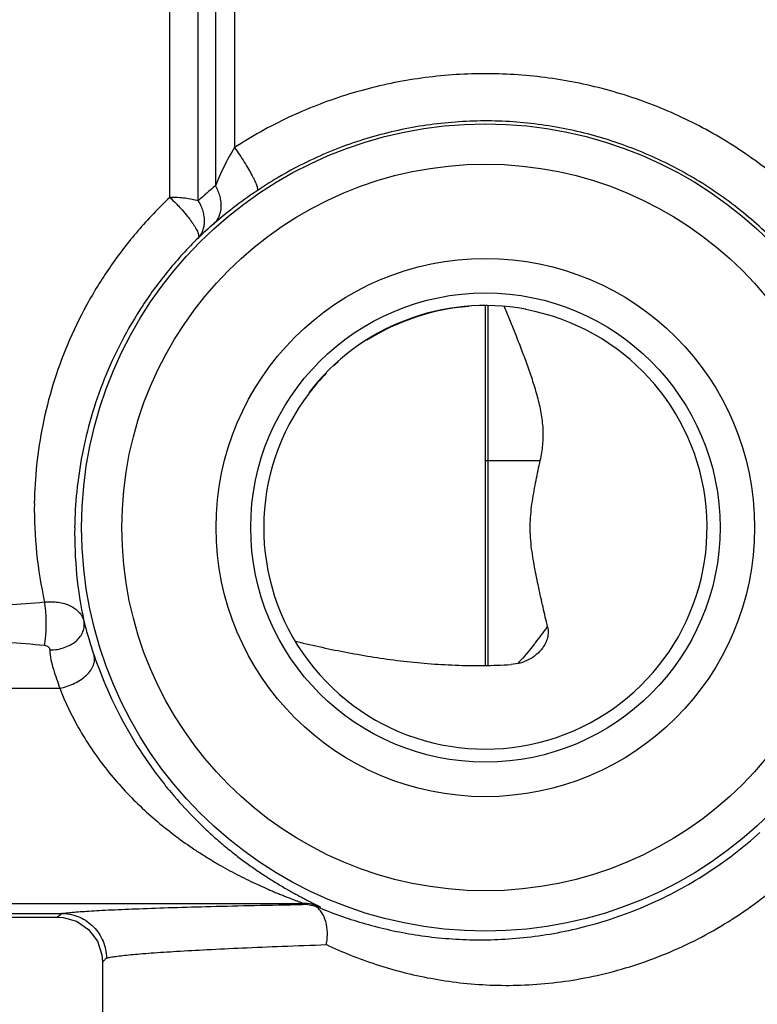
# Paper-space layout '02051-7711_1_2' of a CAD drawing. Units: inches. Extents: x 0 to 34, y 0 to 22.
# Drawn here: x 12.9 to 14, y 12.9 to 14.4 of the extents above; entities that cross this region are included whole.
import ezdxf

# ---------------------------------------------------------------- set-up
doc = ezdxf.new("R2010")
doc.units = ezdxf.units.IN
doc.header["$LTSCALE"] = 1.87
doc.header["$MEASUREMENT"] = 0
doc.layers.get('0').update_dxf_attribs({"linetype": 'CONTINUOUS'})
doc.layers.add('02___PRT_ALL_AXES', color=7, linetype='CONTINUOUS')

psp = doc.layouts.new('02051-7711_1_2')

# ---------------------------------------------------------------- linework, layer by layer
at = {"color": 7, "linetype": 'CONTINUOUS'}
for p, q in [((13.1661, 14.1002), (13.1661, 16.1115)), ((13.1236, 14.1055), (13.1236, 16.0939)), ((13.2201, 14.4146), (13.2201, 14.1796)), ((13.1918, 14.3988), (13.1918, 14.1228)), ((13.5935, 13.4086), (13.5935, 13.9439)), ((13.5978, 13.4087), (13.5978, 13.9439)), ((13.6396, 13.8986), (13.622, 13.9427)), ((13.6535, 13.9384), (13.6534, 13.9384)), ((13.5935, 13.7139), (13.6752, 13.7139)), ((13.3101, 13.4448), (13.3127, 13.4442)), ((12.4885, 13.3745), (12.9599, 13.3746)), ((12.4885, 13.0542), (13.3219, 13.0542)), ((13.3219, 13.0542), (13.3213, 13.0526)), ((13.3474, 13.0489), (13.3472, 13.0474)), ((12.4885, 13.0391), (12.9634, 13.0391)), ((12.4885, 13.039), (12.9636, 13.039)), ((12.9636, 13.039), (12.9565, 13.0339))]:
    psp.add_line(p, q, dxfattribs=at)
psp.add_lwpolyline([(12.9565, 13.0339), (12.9648, 13.0334), (12.985, 13.0276), (13.0028, 13.0153), (13.0159, 12.9979), (13.0227, 12.9774), (13.0235, 12.9669)], dxfattribs=at)
for radius in [0.601, 0.541, 0.4008, 0.3493]:
    psp.add_circle((13.5935, 13.6139), radius, dxfattribs=at)
for centre, radius, start, end in [((13.614, 13.6161), 0.6596, 129.8045, 132.7769), ((13.5843, 13.6071), 0.6056, 130.7089, 133.7022), ((13.5935, 13.6139), 0.3306, 79.5442, 142.6948), ((13.5935, 13.6139), 0.33, 94.2771, 122.3416), ((13.5935, 13.6139), 0.33, 142.6948, 79.5243), ((13.5935, 13.6139), 0.33, 131.4706, 133.0669), ((13.5935, 13.6139), 0.33, 135.8636, 142.4749), ((13.5549, 13.6413), 0.6328, 179.2329, 192.6254), ((13.6048, 13.6051), 0.6227, 179.1868, 192.0872), ((13.1688, 13.839), 0.6377, 321.5142, 324.2119), ((13.3209, 12.9876), 0.065, 71.3093, 89.6402), ((13.3218, 12.99), 0.0642, 66.5325, 89.9309), ((13.3245, 12.9877), 0.0639, 69.1406, 74.3058), ((12.9627, 12.9809), 0.0582, 87.7625, 89.2809), ((12.9676, 12.96), 0.0791, 91.922, 92.882)]:
    psp.add_arc(centre, radius, start, end, dxfattribs=at)
for points, knots in [([(14.2637, 13.6486), (14.2633, 13.6742), (14.2595, 13.7265), (14.2436, 13.8052), (14.2215, 13.8703), (14.1982, 13.9216), (14.1708, 13.9726), (14.1379, 14.0213), (14.0998, 14.0667), (14.0687, 14.0991), (14.0351, 14.1296), (13.9874, 14.1672), (13.9228, 14.2083), (13.8391, 14.2467), (13.7508, 14.2736), (13.6595, 14.2885), (13.5671, 14.2912), (13.4904, 14.2831), (13.4301, 14.2706), (13.3857, 14.2582), (13.3422, 14.2429), (13.2859, 14.2187), (13.2457, 14.1963), (13.2201, 14.1796)], [0, 0, 0, 0, 0.054066, 0.110369, 0.168762, 0.198701, 0.229069, 0.290884, 0.32227, 0.353901, 0.385734, 0.417727, 0.48203, 0.546633, 0.6114, 0.676245, 0.741118, 0.805982, 0.838412, 0.870821, 0.903205, 0.935558, 1, 1, 1, 1]), ([(14.2037, 13.6139), (14.2033, 13.637), (14.2001, 13.6843), (14.1867, 13.7557), (14.1641, 13.8278), (14.1371, 13.8867), (14.1105, 13.9325), (14.0879, 13.9663), (14.0627, 13.9988), (14.0259, 14.0403), (13.9845, 14.0783), (13.9394, 14.1119), (13.8915, 14.1425), (13.8405, 14.1681), (13.787, 14.1881), (13.7459, 14.2004), (13.704, 14.2096), (13.6614, 14.216), (13.6186, 14.2193), (13.5613, 14.2196), (13.5041, 14.2138), (13.448, 14.2021), (13.4067, 14.1904), (13.3664, 14.1758), (13.3144, 14.1527), (13.2772, 14.1313), (13.2537, 14.1154)], [0, 0, 0, 0, 0.052813, 0.108005, 0.165483, 0.225088, 0.255611, 0.286546, 0.31784, 0.349445, 0.413353, 0.445604, 0.477991, 0.543009, 0.575635, 0.6083, 0.640994, 0.673706, 0.706428, 0.739154, 0.804551, 0.837247, 0.869915, 0.902549, 0.93514, 1, 1, 1, 1]), ([(13.2201, 14.1796), (13.2143, 14.1703), (13.2041, 14.1516), (13.1955, 14.1323), (13.1918, 14.1228)], [0, 0, 0, 0, 0.519264, 1, 1, 1, 1]), ([(13.2201, 14.1796), (13.2226, 14.1761), (13.2275, 14.1689), (13.2345, 14.1582), (13.2408, 14.1477), (13.2455, 14.1395), (13.2486, 14.1334), (13.2505, 14.1294), (13.252, 14.1258), (13.2532, 14.1227), (13.2539, 14.1201), (13.2543, 14.1182), (13.2543, 14.117), (13.2542, 14.1162), (13.254, 14.1156), (13.2537, 14.1154)], [0, 0, 0, 0, 0.177742, 0.355237, 0.523483, 0.674857, 0.742048, 0.802484, 0.855495, 0.900603, 0.937405, 0.96574, 0.976851, 0.986079, 1, 1, 1, 1]), ([(13.1918, 14.1228), (13.1931, 14.1202), (13.1956, 14.1149), (13.1982, 14.1068), (13.1997, 14.0987), (13.2, 14.091), (13.1991, 14.0836), (13.197, 14.0769), (13.1938, 14.071), (13.1909, 14.0677), (13.1893, 14.0662)], [0, 0, 0, 0, 0.145298, 0.286247, 0.421022, 0.548677, 0.669407, 0.783997, 0.893689, 1, 1, 1, 1]), ([(13.1236, 14.1055), (13.107, 14.0897), (13.0755, 14.0566), (13.034, 14.0027), (12.999, 13.9459), (12.9707, 13.887), (12.949, 13.8272), (12.9338, 13.7673), (12.9247, 13.7082), (12.9224, 13.669), (12.9221, 13.6498)], [0, 0, 0, 0, 0.134599, 0.267422, 0.397832, 0.525386, 0.649645, 0.770281, 0.887091, 1, 1, 1, 1]), ([(13.1661, 14.1002), (13.1631, 14.1011), (13.1566, 14.1027), (13.1463, 14.1043), (13.1352, 14.1053), (13.1275, 14.1055), (13.1236, 14.1055)], [0, 0, 0, 0, 0.218324, 0.463336, 0.726982, 1, 1, 1, 1]), ([(13.1236, 14.1055), (13.1269, 14.1026), (13.1317, 14.098), (13.1377, 14.0916), (13.1434, 14.0853), (13.1488, 14.079), (13.1537, 14.0727), (13.1569, 14.0683), (13.1597, 14.0641), (13.1621, 14.0602), (13.164, 14.0567), (13.1655, 14.0535), (13.1664, 14.0506), (13.1667, 14.0482), (13.1666, 14.0465), (13.1662, 14.0455), (13.166, 14.0451), (13.1659, 14.0449)], [0, 0, 0, 0, 0.173233, 0.260553, 0.346723, 0.511611, 0.588566, 0.660743, 0.727332, 0.787525, 0.84073, 0.886726, 0.925583, 0.957551, 0.982382, 0.992072, 1, 1, 1, 1]), ([(13.2537, 14.1154), (13.2415, 14.1072), (13.2195, 14.0913), (13.1986, 14.0742), (13.1893, 14.0662)], [0, 0, 0, 0, 0.545772, 1, 1, 1, 1]), ([(13.1661, 14.1002), (13.1676, 14.0978), (13.1702, 14.0928), (13.1725, 14.0862), (13.1738, 14.0809), (13.1747, 14.0757), (13.1752, 14.0695), (13.1746, 14.0624), (13.1728, 14.0557), (13.1699, 14.0498), (13.1673, 14.0464), (13.1659, 14.0449)], [0, 0, 0, 0, 0.144291, 0.285774, 0.354559, 0.421393, 0.548809, 0.669121, 0.784513, 0.895321, 1, 1, 1, 1]), ([(13.1659, 14.0449), (13.1503, 14.0296), (13.1211, 13.9976), (13.0829, 13.9457), (13.051, 13.8913), (13.0254, 13.8355), (13.006, 13.7791), (12.9925, 13.7231), (12.9845, 13.6681), (12.9824, 13.6318), (12.9821, 13.6139)], [0, 0, 0, 0, 0.136308, 0.270386, 0.401537, 0.529296, 0.653235, 0.773073, 0.888665, 1, 1, 1, 1]), ([(13.6752, 13.7139), (13.6761, 13.7178), (13.6776, 13.7255), (13.6791, 13.7372), (13.6798, 13.7491), (13.6796, 13.761), (13.6785, 13.7729), (13.6767, 13.7848), (13.6742, 13.7966), (13.6703, 13.8122), (13.6645, 13.8314), (13.6567, 13.854), (13.6484, 13.8764), (13.6426, 13.8912), (13.6396, 13.8986)], [0, 0, 0, 0, 0.061649, 0.123458, 0.185503, 0.247837, 0.310439, 0.373253, 0.43619, 0.499169, 0.625014, 0.750494, 0.875494, 1, 1, 1, 1]), ([(13.6861, 13.4661), (13.6838, 13.4758), (13.6793, 13.4953), (13.6739, 13.5198), (13.6697, 13.5396), (13.6667, 13.5548), (13.664, 13.5704), (13.6617, 13.5865), (13.6603, 13.6031), (13.6601, 13.6201), (13.6612, 13.6368), (13.6633, 13.6531), (13.666, 13.6688), (13.6698, 13.689), (13.673, 13.704), (13.6752, 13.7139)], [0, 0, 0, 0, 0.118708, 0.23852, 0.299146, 0.360561, 0.423166, 0.487541, 0.554134, 0.622139, 0.68928, 0.754243, 0.817274, 0.87897, 1, 1, 1, 1]), ([(12.4885, 13.4941), (12.5259, 13.4947), (12.6008, 13.4946), (12.7132, 13.4938), (12.8254, 13.4951), (12.9002, 13.4995), (12.9374, 13.503)], [0, 0, 0, 0, 0.250135, 0.500272, 0.750365, 1, 1, 1, 1]), ([(12.9374, 13.503), (12.9441, 13.5037), (12.9543, 13.5036), (12.967, 13.5008), (12.9755, 13.4976), (12.9829, 13.4932), (12.989, 13.4879), (12.9934, 13.4817), (12.9953, 13.477), (12.9959, 13.4747)], [0, 0, 0, 0, 0.289249, 0.426066, 0.55545, 0.676722, 0.790142, 0.897073, 1, 1, 1, 1]), ([(12.9374, 13.4385), (12.9378, 13.4409), (12.9385, 13.4461), (12.9393, 13.4542), (12.9397, 13.4627), (12.9399, 13.4714), (12.9397, 13.48), (12.9393, 13.4883), (12.9385, 13.4959), (12.9378, 13.5007), (12.9374, 13.503)], [0, 0, 0, 0, 0.11552, 0.241994, 0.375163, 0.510938, 0.645281, 0.774205, 0.893756, 1, 1, 1, 1]), ([(12.9452, 13.4316), (12.9489, 13.4316), (12.9562, 13.4322), (12.9666, 13.4348), (12.9761, 13.4389), (12.9842, 13.4444), (12.9906, 13.451), (12.9942, 13.4574), (12.9958, 13.4627), (12.9967, 13.468), (12.9964, 13.4721), (12.9959, 13.4747)], [0, 0, 0, 0, 0.145505, 0.288256, 0.424955, 0.553829, 0.674127, 0.786597, 0.840823, 0.894224, 1, 1, 1, 1]), ([(12.9959, 13.4747), (12.998, 13.4664), (13.0026, 13.4492), (13.008, 13.4322), (13.011, 13.4235)], [0, 0, 0, 0, 0.480559, 1, 1, 1, 1]), ([(13.6861, 13.4661), (13.6867, 13.4635), (13.6873, 13.458), (13.6861, 13.4497), (13.6832, 13.4417), (13.6802, 13.4368), (13.6785, 13.4344)], [0, 0, 0, 0, 0.239849, 0.486623, 0.740284, 1, 1, 1, 1]), ([(12.4885, 13.4486), (12.5259, 13.4479), (12.6008, 13.448), (12.7132, 13.449), (12.8255, 13.4475), (12.9002, 13.4425), (12.9374, 13.4385)], [0, 0, 0, 0, 0.25011, 0.500223, 0.750298, 1, 1, 1, 1]), ([(13.3127, 13.4442), (13.3378, 13.4381), (13.3889, 13.4269), (13.4541, 13.4166), (13.5076, 13.4111), (13.5487, 13.4087), (13.5902, 13.4081), (13.618, 13.4091), (13.6318, 13.4099)], [0, 0, 0, 0, 0.240552, 0.487332, 0.613556, 0.741532, 0.87067, 1, 1, 1, 1]), ([(12.9374, 13.4385), (12.9384, 13.4384), (12.9404, 13.4379), (12.943, 13.4364), (12.9445, 13.4346), (12.9451, 13.4329), (12.9452, 13.432), (12.9452, 13.4316)], [0, 0, 0, 0, 0.27416, 0.533869, 0.773857, 0.888065, 1, 1, 1, 1]), ([(12.9452, 13.4316), (12.9453, 13.4267), (12.9464, 13.4169), (12.9503, 13.4027), (12.9552, 13.3887), (12.9585, 13.3793), (12.9599, 13.3746)], [0, 0, 0, 0, 0.247232, 0.496884, 0.74847, 1, 1, 1, 1]), ([(13.6785, 13.4344), (13.6732, 13.4272), (13.6588, 13.4153), (13.6409, 13.4105), (13.6318, 13.4099)], [0, 0, 0, 0, 0.495237, 1, 1, 1, 1]), ([(13.668, 13.4421), (13.6658, 13.4394), (13.6572, 13.4288), (13.6483, 13.4186), (13.6414, 13.4111)], [0, 0, 0, 0, 0.256041, 1, 1, 1, 1]), ([(12.96, 13.3745), (12.9638, 13.3753), (12.9713, 13.3773), (12.9819, 13.3816), (12.9916, 13.3872), (12.9998, 13.3937), (13.0052, 13.3999), (13.0084, 13.4051), (13.0102, 13.4088), (13.0113, 13.4126), (13.0119, 13.4164), (13.0118, 13.42), (13.0113, 13.4224), (13.011, 13.4235)], [0, 0, 0, 0, 0.149535, 0.29861, 0.442265, 0.576857, 0.699645, 0.756245, 0.8097, 0.860281, 0.908443, 0.95478, 1, 1, 1, 1]), ([(13.011, 13.4235), (13.0169, 13.4063), (13.0309, 13.3702), (13.0576, 13.3164), (13.091, 13.2629), (13.117, 13.2293), (13.1307, 13.2133)], [0, 0, 0, 0, 0.224297, 0.476969, 0.739978, 1, 1, 1, 1]), ([(12.9599, 13.3746), (12.9678, 13.3542), (12.9824, 13.3237), (13.0065, 13.2848), (13.0277, 13.2556), (13.051, 13.228), (13.0759, 13.2022), (13.1021, 13.1784), (13.1291, 13.1566), (13.1523, 13.14), (13.1711, 13.1276), (13.1851, 13.1189), (13.1991, 13.1107), (13.2132, 13.1029), (13.2271, 13.0955), (13.2409, 13.0887), (13.2545, 13.0822), (13.2656, 13.0772), (13.2744, 13.0734), (13.2807, 13.0707), (13.2868, 13.0682), (13.2928, 13.0658), (13.2984, 13.0635), (13.3038, 13.0615), (13.3079, 13.0599), (13.311, 13.0587), (13.3131, 13.0579), (13.315, 13.0571), (13.3167, 13.0565), (13.3183, 13.0559), (13.3195, 13.0554), (13.3204, 13.055), (13.321, 13.0547), (13.3213, 13.0546), (13.3216, 13.0544), (13.3218, 13.0543), (13.3219, 13.0543), (13.3219, 13.0542), (13.3219, 13.0542)], [0, 0, 0, 0, 0.131271, 0.202633, 0.275297, 0.348058, 0.420174, 0.491224, 0.560974, 0.629275, 0.66284, 0.695984, 0.728673, 0.760866, 0.792501, 0.823491, 0.85371, 0.882969, 0.897152, 0.910975, 0.92437, 0.937257, 0.949525, 0.961031, 0.971589, 0.976439, 0.980956, 0.9851, 0.988827, 0.992092, 0.994847, 0.997046, 0.997925, 0.998651, 0.999221, 0.999632, 0.999886, 1, 1, 1, 1]), ([(13.1307, 13.2133), (13.1407, 13.2017), (13.1561, 13.1849), (13.1777, 13.164), (13.1939, 13.1493), (13.2101, 13.1356), (13.2264, 13.1227), (13.2426, 13.1108), (13.2586, 13.0997), (13.2742, 13.0896), (13.287, 13.0818), (13.2969, 13.076), (13.304, 13.0719), (13.3108, 13.0682), (13.3173, 13.0647), (13.3235, 13.0614), (13.3291, 13.0585), (13.3335, 13.0563), (13.3366, 13.0547), (13.3388, 13.0536), (13.3407, 13.0526), (13.3424, 13.0518), (13.3439, 13.051), (13.3451, 13.0504), (13.3459, 13.0499), (13.3465, 13.0496), (13.3468, 13.0494), (13.347, 13.0492), (13.3472, 13.0491), (13.3473, 13.049), (13.3474, 13.0489), (13.3474, 13.0489)], [0, 0, 0, 0, 0.167861, 0.249368, 0.329072, 0.406853, 0.482574, 0.556063, 0.627084, 0.695295, 0.760195, 0.791181, 0.821027, 0.849578, 0.876638, 0.901965, 0.925267, 0.946187, 0.955627, 0.964313, 0.972184, 0.979183, 0.98525, 0.990329, 0.994371, 0.99599, 0.997335, 0.998406, 0.9992, 0.999722, 1, 1, 1, 1]), ([(13.3472, 13.0474), (13.3693, 13.0383), (13.4159, 13.0221), (13.4771, 13.0086), (13.5292, 13.0021), (13.5703, 12.9997), (13.6127, 13), (13.6716, 13.0046), (13.7472, 13.0187), (13.8216, 13.0446), (13.8798, 13.0729), (13.9227, 13.0981), (13.9638, 13.127), (13.9897, 13.1485), (14.0022, 13.1598)], [0, 0, 0, 0, 0.102194, 0.210822, 0.267753, 0.326478, 0.387018, 0.449369, 0.579205, 0.715212, 0.785152, 0.856069, 0.927751, 1, 1, 1, 1]), ([(13.3568, 12.9928), (13.3687, 12.9872), (13.393, 12.9767), (13.431, 12.9629), (13.4708, 12.9512), (13.5124, 12.9421), (13.5558, 12.9356), (13.6006, 12.9321), (13.6469, 12.932), (13.6942, 12.9354), (13.7422, 12.9427), (13.7906, 12.954), (13.8388, 12.9695), (13.8864, 12.9891), (13.9329, 13.013), (13.9777, 13.0409), (14.0205, 13.0727), (14.0472, 13.0962), (14.0602, 13.1085)], [0, 0, 0, 0, 0.051759, 0.104949, 0.159606, 0.215785, 0.27353, 0.332874, 0.393824, 0.456359, 0.520421, 0.585913, 0.652703, 0.720625, 0.789499, 0.859135, 0.929355, 1, 1, 1, 1]), ([(12.9634, 13.0391), (12.9656, 13.0395), (12.9708, 13.0402), (12.9797, 13.0411), (12.9908, 13.042), (13.0041, 13.0429), (13.0195, 13.0438), (13.0443, 13.045), (13.0805, 13.0465), (13.13, 13.0482), (13.1872, 13.0498), (13.2519, 13.0513), (13.2974, 13.0521), (13.3213, 13.0526)], [0, 0, 0, 0, 0.018831, 0.0438, 0.074884, 0.112041, 0.155215, 0.204338, 0.320095, 0.458546, 0.618759, 0.799653, 1, 1, 1, 1]), ([(13.3568, 12.9928), (13.3574, 12.9958), (13.3582, 13.0017), (13.3585, 13.0133), (13.3566, 13.0266), (13.3518, 13.0383), (13.3464, 13.0453), (13.3433, 13.0481), (13.3417, 13.0492)], [0, 0, 0, 0, 0.1495, 0.295029, 0.565601, 0.801677, 0.905744, 1, 1, 1, 1]), ([(12.9649, 13.0391), (12.9692, 13.039), (12.9777, 13.0379), (12.9899, 13.0339), (13.0011, 13.0276), (13.0109, 13.0193), (13.0189, 13.0093), (13.0249, 12.9979), (13.0286, 12.9856), (13.0295, 12.9771), (13.0295, 12.9729)], [0, 0, 0, 0, 0.124563, 0.249492, 0.374427, 0.499495, 0.624642, 0.749801, 0.87506, 1, 1, 1, 1]), ([(13.0295, 12.9729), (13.0315, 12.9734), (13.0362, 12.9743), (13.0442, 12.9755), (13.0543, 12.9767), (13.0664, 12.978), (13.0805, 12.9792), (13.1031, 12.981), (13.1362, 12.9831), (13.1814, 12.9856), (13.2338, 12.9881), (13.2931, 12.9905), (13.3349, 12.992), (13.3568, 12.9928)], [0, 0, 0, 0, 0.018699, 0.043515, 0.074444, 0.111455, 0.154497, 0.203506, 0.31911, 0.457532, 0.617875, 0.799093, 1, 1, 1, 1]), ([(13.0295, 12.9729), (13.0291, 12.9724), (13.0282, 12.9716), (13.027, 12.9704), (13.0259, 12.9695), (13.0251, 12.9686), (13.0245, 12.968), (13.0241, 12.9677), (13.0239, 12.9674), (13.0237, 12.9672), (13.0236, 12.9671), (13.0235, 12.967), (13.0235, 12.9669), (13.0235, 12.9669)], [0, 0, 0, 0, 0.227511, 0.425917, 0.595074, 0.734853, 0.845185, 0.889297, 0.926037, 0.955412, 0.977447, 0.992216, 1, 1, 1, 1])]:
    psp.add_open_spline(points, degree=3, knots=knots, dxfattribs=at)
at = {"layer": '02___PRT_ALL_AXES', "color": 7, "linetype": 'CONTINUOUS'}
for p, q in [((12.3835, 13.0339), (12.9567, 13.0339)), ((13.0235, 12.9671), (13.0235, 12.4388))]:
    psp.add_line(p, q, dxfattribs=at)

doc.saveas('drawing.dxf')
